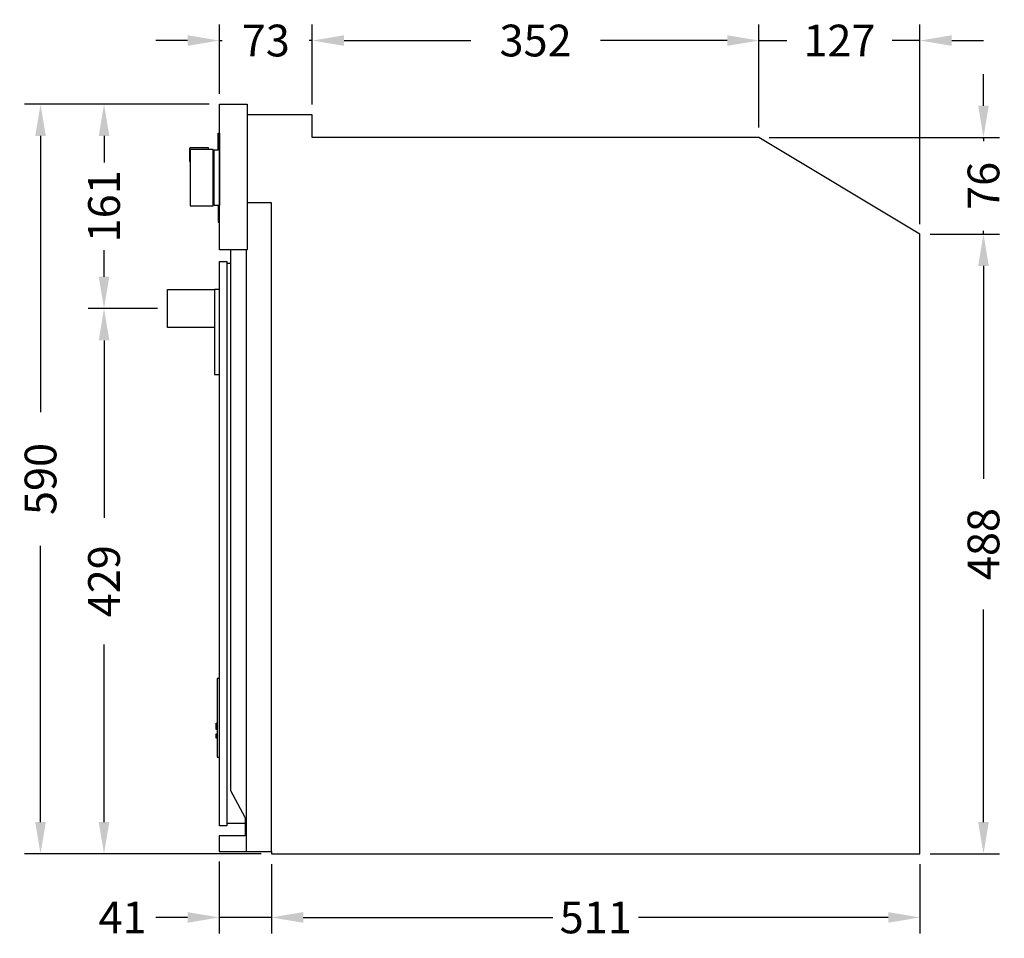
# Model space of a CAD drawing. Units: millimetres. Extents: x 396 to 2354, y 434 to 1951.
# Drawn here: x 1579 to 2354, y 434 to 1157 of the extents above; entities that cross this region are included whole.
import ezdxf

# ---------------------------------------------------------------- set-up
doc = ezdxf.new("R2010")
doc.units = ezdxf.units.MM
doc.styles.add('BLAIR ITC', font='txt', dxfattribs={"height": 25})
doc.dimstyles.new('BLAIR ITC', dxfattribs={"dimtxt": 25, "dimasz": 25, "dimexe": 12.5, "dimexo": 8, "dimgap": 8, "dimtad": 0, "dimdec": 0, "dimdsep": 46, "dimtxsty": 'BLAIR ITC', "dimcen": 0.09, "dimclrd": 8, "dimclre": 8, "dimclrt": 256, "dimadec": 0, "dimazin": 0, "dimtfac": 1, "dimtdec": 0, "dimtmove": 0, "dimatfit": 3, "dimfxl": 1, "dimtfill": 1, "dimtolj": 1, "dimtzin": 0, "dimarcsym": 0})

# ---------------------------------------------------------------- blocks, each defined once
blk = doc.blocks.new('*D11')
at = {"color": 8, "lineweight": -2, "transparency": 16777216}
for p, q in [((1728.03, 1090.15), (1582.73, 1090.15)), ((1595.23, 1065.15), (1595.23, 847.62)), ((1595.23, 525), (1595.23, 742.53)), ((1769.05, 500), (1582.73, 500))]:
    blk.add_line(p, q, dxfattribs=at)
at = {"color": 8, "transparency": 16777216}
for points in [[(1591.06, 1065.15), (1599.39, 1065.15), (1595.23, 1090.15)], [(1591.06, 525), (1599.39, 525), (1595.23, 500)]]:
    blk.add_solid(points, dxfattribs=at)
at = {"layer": 'Defpoints', "color": 0, "transparency": 16777216}
for p in [(1736.03, 1090.15), (1595.23, 500), (1777.05, 500)]:
    blk.add_point(p, dxfattribs=at)
at = {"lineweight": 30, "transparency": 16777216, "insert": (1595.23, 795.07), "char_height": 25, "attachment_point": 5, "rotation": 90, "style": 'BLAIR ITC', "bg_fill": 3, "box_fill_scale": 1.1, "bg_fill_color": 256, "bg_fill_true_color": 13158600, "bg_fill_transparency": 0}
blk.add_mtext('\\A1;590', dxfattribs=at)
blk = doc.blocks.new('*D18')
at = {"color": 8, "lineweight": -2, "transparency": 16777216}
for p, q in [((1687.23, 929.2), (1632.73, 929.2)), ((1645.23, 904.2), (1645.23, 764.45)), ((1645.23, 525), (1645.23, 664.75)), ((1769.05, 500), (1632.73, 500))]:
    blk.add_line(p, q, dxfattribs=at)
at = {"color": 8, "transparency": 16777216}
for points in [[(1641.06, 904.2), (1649.39, 904.2), (1645.23, 929.2)], [(1641.06, 525), (1649.39, 525), (1645.23, 500)]]:
    blk.add_solid(points, dxfattribs=at)
at = {"layer": 'Defpoints', "color": 0, "transparency": 16777216}
for p in [(1645.23, 929.2), (1695.23, 929.2), (1777.05, 500)]:
    blk.add_point(p, dxfattribs=at)
at = {"lineweight": 30, "transparency": 16777216, "insert": (1645.23, 714.6), "char_height": 25, "attachment_point": 5, "rotation": 90, "style": 'BLAIR ITC', "bg_fill": 3, "box_fill_scale": 1.1, "bg_fill_color": 256, "bg_fill_true_color": 13158600, "bg_fill_transparency": 0}
blk.add_mtext('\\A1;429', dxfattribs=at)
blk = doc.blocks.new('*D19')
at = {"color": 8, "lineweight": -2, "transparency": 16777216}
for p, q in [((1728.03, 1090.15), (1632.73, 1090.15)), ((1645.23, 1065.15), (1645.23, 1044.14)), ((1645.23, 954.2), (1645.23, 975.2)), ((1687.23, 929.2), (1632.73, 929.2))]:
    blk.add_line(p, q, dxfattribs=at)
at = {"color": 8, "transparency": 16777216}
for points in [[(1641.06, 1065.15), (1649.39, 1065.15), (1645.23, 1090.15)], [(1641.06, 954.2), (1649.39, 954.2), (1645.23, 929.2)]]:
    blk.add_solid(points, dxfattribs=at)
at = {"layer": 'Defpoints', "color": 0, "transparency": 16777216}
for p in [(1645.23, 1090.15), (1736.03, 1090.15), (1695.23, 929.2)]:
    blk.add_point(p, dxfattribs=at)
at = {"lineweight": 30, "transparency": 16777216, "insert": (1645.23, 1009.67), "char_height": 25, "attachment_point": 5, "rotation": 90, "style": 'BLAIR ITC', "bg_fill": 3, "box_fill_scale": 1.1, "bg_fill_color": 256, "bg_fill_true_color": 13158600, "bg_fill_transparency": 0}
blk.add_mtext('\\A1;161', dxfattribs=at)
blk = doc.blocks.new('*D20')
at = {"color": 8, "lineweight": -2, "transparency": 16777216}
for p, q in [((1736.03, 1098.15), (1736.03, 1152.65)), ((1809.2, 1089.79), (1809.2, 1152.65)), ((1711.03, 1140.15), (1686.03, 1140.15)), ((1736.03, 1140.15), (1738.35, 1140.15)), ((1809.2, 1140.15), (1806.87, 1140.15)), ((1834.2, 1140.15), (1859.2, 1140.15))]:
    blk.add_line(p, q, dxfattribs=at)
at = {"color": 8, "transparency": 16777216}
for points in [[(1711.03, 1144.31), (1711.03, 1135.98), (1736.03, 1140.15)], [(1834.2, 1144.31), (1834.2, 1135.98), (1809.2, 1140.15)]]:
    blk.add_solid(points, dxfattribs=at)
at = {"layer": 'Defpoints', "color": 0, "transparency": 16777216}
for p in [(1809.2, 1140.15), (1736.03, 1090.15), (1809.2, 1081.79)]:
    blk.add_point(p, dxfattribs=at)
at = {"lineweight": 30, "transparency": 16777216, "insert": (1772.61, 1140.15), "char_height": 25, "attachment_point": 5, "style": 'BLAIR ITC', "bg_fill": 3, "box_fill_scale": 1.1, "bg_fill_color": 256, "bg_fill_true_color": 13158600, "bg_fill_transparency": 0}
blk.add_mtext('\\A1;73', dxfattribs=at)
blk = doc.blocks.new('*D21')
at = {"color": 8, "lineweight": -2, "transparency": 16777216}
for p, q in [((1809.2, 1089.79), (1809.2, 1152.65)), ((2160.9, 1071.79), (2160.9, 1152.65)), ((1834.2, 1140.15), (1933.95, 1140.15)), ((2135.9, 1140.15), (2036.14, 1140.15))]:
    blk.add_line(p, q, dxfattribs=at)
at = {"color": 8, "transparency": 16777216}
for points in [[(1834.2, 1144.31), (1834.2, 1135.98), (1809.2, 1140.15)], [(2135.9, 1144.31), (2135.9, 1135.98), (2160.9, 1140.15)]]:
    blk.add_solid(points, dxfattribs=at)
at = {"layer": 'Defpoints', "color": 0, "transparency": 16777216}
for p in [(2160.9, 1140.15), (1809.2, 1081.79), (2160.9, 1063.79)]:
    blk.add_point(p, dxfattribs=at)
at = {"lineweight": 30, "transparency": 16777216, "insert": (1985.05, 1140.15), "char_height": 25, "attachment_point": 5, "style": 'BLAIR ITC', "bg_fill": 3, "box_fill_scale": 1.1, "bg_fill_color": 256, "bg_fill_true_color": 13158600, "bg_fill_transparency": 0}
blk.add_mtext('\\A1;352', dxfattribs=at)
blk = doc.blocks.new('*D22')
at = {"color": 8, "lineweight": -2, "transparency": 16777216}
for p, q in [((2160.9, 1071.79), (2160.9, 1152.65)), ((2287.71, 995.71), (2287.71, 1152.65)), ((2135.9, 1140.15), (2110.9, 1140.15)), ((2160.9, 1140.15), (2182.91, 1140.15)), ((2287.71, 1140.15), (2265.7, 1140.15)), ((2312.71, 1140.15), (2337.71, 1140.15))]:
    blk.add_line(p, q, dxfattribs=at)
at = {"color": 8, "transparency": 16777216}
for points in [[(2135.9, 1144.31), (2135.9, 1135.98), (2160.9, 1140.15)], [(2312.71, 1144.31), (2312.71, 1135.98), (2287.71, 1140.15)]]:
    blk.add_solid(points, dxfattribs=at)
at = {"layer": 'Defpoints', "color": 0, "transparency": 16777216}
for p in [(2287.71, 1140.15), (2160.9, 1063.79), (2287.71, 987.71)]:
    blk.add_point(p, dxfattribs=at)
at = {"lineweight": 30, "transparency": 16777216, "insert": (2224.31, 1140.15), "char_height": 25, "attachment_point": 5, "style": 'BLAIR ITC', "bg_fill": 3, "box_fill_scale": 1.1, "bg_fill_color": 256, "bg_fill_true_color": 13158600, "bg_fill_transparency": 0}
blk.add_mtext('\\A1;127', dxfattribs=at)
blk = doc.blocks.new('*D23')
at = {"color": 8, "lineweight": -2, "transparency": 16777216}
for p, q in [((2337.71, 1088.79), (2337.71, 1113.79)), ((2168.9, 1063.79), (2350.21, 1063.79)), ((2337.71, 1063.79), (2337.71, 1061.04)), ((2295.71, 987.71), (2350.21, 987.71)), ((2337.71, 987.71), (2337.71, 990.45)), ((2337.71, 962.71), (2337.71, 937.71))]:
    blk.add_line(p, q, dxfattribs=at)
at = {"color": 8, "transparency": 16777216}
for points in [[(2333.55, 1088.79), (2341.88, 1088.79), (2337.71, 1063.79)], [(2333.55, 962.71), (2341.88, 962.71), (2337.71, 987.71)]]:
    blk.add_solid(points, dxfattribs=at)
at = {"layer": 'Defpoints', "color": 0, "transparency": 16777216}
for p in [(2160.9, 1063.79), (2337.71, 1063.79), (2287.71, 987.71)]:
    blk.add_point(p, dxfattribs=at)
at = {"lineweight": 30, "transparency": 16777216, "insert": (2337.71, 1025.75), "char_height": 25, "attachment_point": 5, "rotation": 90, "style": 'BLAIR ITC', "bg_fill": 3, "box_fill_scale": 1.1, "bg_fill_color": 256, "bg_fill_true_color": 13158600, "bg_fill_transparency": 0}
blk.add_mtext('\\A1;76', dxfattribs=at)
blk = doc.blocks.new('*D24')
at = {"color": 8, "lineweight": -2, "transparency": 16777216}
for p, q in [((2295.71, 987.71), (2350.21, 987.71)), ((2337.71, 962.71), (2337.71, 795.22)), ((2337.71, 525), (2337.71, 692.48)), ((2295.71, 500), (2350.21, 500))]:
    blk.add_line(p, q, dxfattribs=at)
at = {"color": 8, "transparency": 16777216}
for points in [[(2333.55, 962.71), (2341.88, 962.71), (2337.71, 987.71)], [(2333.55, 525), (2341.88, 525), (2337.71, 500)]]:
    blk.add_solid(points, dxfattribs=at)
at = {"layer": 'Defpoints', "color": 0, "transparency": 16777216}
for p in [(2287.71, 987.71), (2287.71, 500), (2337.71, 500)]:
    blk.add_point(p, dxfattribs=at)
at = {"lineweight": 30, "transparency": 16777216, "insert": (2337.71, 743.85), "char_height": 25, "attachment_point": 5, "rotation": 90, "style": 'BLAIR ITC', "bg_fill": 3, "box_fill_scale": 1.1, "bg_fill_color": 256, "bg_fill_true_color": 13158600, "bg_fill_transparency": 0}
blk.add_mtext('\\A1;488', dxfattribs=at)
blk = doc.blocks.new('*D25')
at = {"color": 8, "lineweight": -2, "transparency": 16777216}
for p, q in [((1777.05, 492), (1777.05, 437.5)), ((2287.71, 492), (2287.71, 437.5)), ((1802.05, 450), (1998.64, 450)), ((2262.71, 450), (2066.13, 450))]:
    blk.add_line(p, q, dxfattribs=at)
at = {"color": 8, "transparency": 16777216}
for points in [[(1802.05, 454.17), (1802.05, 445.83), (1777.05, 450)], [(2262.71, 454.17), (2262.71, 445.83), (2287.71, 450)]]:
    blk.add_solid(points, dxfattribs=at)
at = {"layer": 'Defpoints', "color": 0, "transparency": 16777216}
for p in [(1777.05, 500), (2287.71, 500), (1777.05, 450)]:
    blk.add_point(p, dxfattribs=at)
at = {"lineweight": 30, "transparency": 16777216, "insert": (2032.38, 450), "char_height": 25, "attachment_point": 5, "style": 'BLAIR ITC', "bg_fill": 3, "box_fill_scale": 1.1, "bg_fill_color": 256, "bg_fill_true_color": 13158600, "bg_fill_transparency": 0}
blk.add_mtext('\\A1;511', dxfattribs=at)
blk = doc.blocks.new('*D26')
at = {"color": 8, "lineweight": -2, "transparency": 16777216}
for p, q in [((1735.97, 493.95), (1735.97, 437.5)), ((1777.05, 492), (1777.05, 437.5)), ((1710.97, 450), (1685.97, 450)), ((1777.05, 450), (1735.97, 450)), ((1802.05, 450), (1827.05, 450))]:
    blk.add_line(p, q, dxfattribs=at)
at = {"color": 8, "transparency": 16777216}
for points in [[(1710.97, 454.17), (1710.97, 445.83), (1735.97, 450)], [(1802.05, 454.17), (1802.05, 445.83), (1777.05, 450)]]:
    blk.add_solid(points, dxfattribs=at)
at = {"layer": 'Defpoints', "color": 0, "transparency": 16777216}
for p in [(1735.97, 501.95), (1777.05, 500), (1735.97, 450)]:
    blk.add_point(p, dxfattribs=at)
at = {"lineweight": 30, "transparency": 16777216, "insert": (1659.84, 450), "char_height": 25, "attachment_point": 5, "style": 'BLAIR ITC', "bg_fill": 3, "box_fill_scale": 1.1, "bg_fill_color": 256, "bg_fill_true_color": 13158600, "bg_fill_transparency": 0}
blk.add_mtext('\\A1;41', dxfattribs=at)

msp = doc.modelspace()

# ---------------------------------------------------------------- linework, layer by layer
at = {"lineweight": 30}
for p, q in [((1809.2, 1081.79), (1757.97, 1081.79)), ((1809.2, 1063.79), (1809.2, 1081.79)), ((2160.9, 1063.79), (1809.2, 1063.79)), ((2287.71, 987.71), (2160.9, 1063.79)), ((1712.65, 1055.35), (1712.58, 1055.1)), ((1712.58, 1055.1), (1712.58, 1044.84)), ((1712.84, 1055.56), (1712.65, 1055.35)), ((1713.08, 1055.64), (1712.84, 1055.56)), ((1727.29, 1055.77), (1713.08, 1055.64)), ((1727.44, 1055.75), (1727.29, 1055.77)), ((1727.55, 1055.64), (1727.44, 1055.75)), ((1727.59, 1055.5), (1727.55, 1055.64)), ((1727.59, 1054.42), (1727.59, 1055.5)), ((1712.58, 1044.84), (1713.09, 1044.84)), ((1777.05, 1012.44), (1757.97, 1012.44)), ((1777.05, 501.95), (1777.05, 1012.44)), ((2287.71, 500), (2287.71, 987.71)), ((1744.99, 549.58), (1744.99, 975.35)), ((1757.15, 975.35), (1757.15, 501.95)), ((1741.83, 964.84), (1744.99, 964.84)), ((1756.44, 528.66), (1744.99, 549.58)), ((1756.44, 528.66), (1756.44, 514.33)), ((1756.44, 523.95), (1741.83, 523.95)), ((1756.44, 514.33), (1735.97, 514.33)), ((1735.97, 514.33), (1735.97, 501.95)), ((1735.97, 501.95), (1777.05, 501.95)), ((1777.05, 501.95), (1777.05, 500)), ((1777.05, 500), (2287.71, 500))]:
    msp.add_line(p, q, dxfattribs=at)
for points in [[(1736.03, 1090.15), (1757.97, 1090.15), (1757.97, 975.35), (1736.03, 975.35)], [(1735.23, 1067.32), (1736.03, 1067.32), (1736.03, 1054.26), (1735.23, 1054.26)], [(1731.09, 1054.42), (1713.09, 1054.42), (1713.09, 1010.11), (1731.09, 1010.11)], [(1731.98, 1052.31), (1731.09, 1052.31), (1731.09, 1012.21), (1731.98, 1012.21)], [(1731.98, 1054.26), (1736.03, 1054.26), (1736.03, 1010.26), (1731.98, 1010.26)], [(1735.23, 997.27), (1736.03, 997.27), (1736.03, 1010.26), (1735.23, 1010.26)], [(1736.03, 966.15), (1741.83, 966.15), (1741.83, 522.15), (1736.03, 522.15)], [(1695.23, 944.2), (1732.23, 944.2), (1732.23, 914.2), (1695.23, 914.2)], [(1732.23, 877.2), (1736.03, 877.2), (1736.03, 944.2), (1732.23, 944.2)], [(1734.33, 576.14), (1736.03, 576.14), (1736.03, 638.14), (1734.33, 638.14)], [(1733.53, 602.87), (1734.33, 602.87), (1734.33, 597.85), (1733.53, 597.85)], [(1733.53, 594.56), (1734.33, 594.56), (1734.33, 591.03), (1733.53, 591.03)]]:
    msp.add_lwpolyline(points, close=True, dxfattribs=at)

# ---------------------------------------------------------------- next in the draw order: dimensions: what is measured, and where the dimension line sits
dim = msp.add_linear_dim(base=(1595.23, 500), p1=(1736.03, 1090.15), p2=(1777.05, 500), angle=90, dimstyle='BLAIR ITC', dxfattribs=at)
dim.commit()
dim.dimension.update_dxf_attribs({"geometry": '*D11', "text_midpoint": (1595.23, 795.07)})

# ---------------------------------------------------------------- next in the draw order: dimensions: what is measured, and where the dimension line sits
dim = msp.add_linear_dim(base=(1645.23, 929.2), p1=(1777.05, 500), p2=(1695.23, 929.2), angle=90, dimstyle='BLAIR ITC', dxfattribs=at)
dim.commit()
dim.dimension.update_dxf_attribs({"geometry": '*D18', "text_midpoint": (1645.23, 714.6)})

# ---------------------------------------------------------------- next in the draw order: dimensions: what is measured, and where the dimension line sits
dim = msp.add_linear_dim(base=(1645.23, 1090.15), p1=(1695.23, 929.2), p2=(1736.03, 1090.15), angle=90, dimstyle='BLAIR ITC', dxfattribs=at)
dim.commit()
dim.dimension.update_dxf_attribs({"geometry": '*D19', "text_midpoint": (1645.23, 1009.67)})

# ---------------------------------------------------------------- next in the draw order: dimensions: what is measured, and where the dimension line sits
dim = msp.add_linear_dim(base=(1809.2, 1140.15), p1=(1736.03, 1090.15), p2=(1809.2, 1081.79), dimstyle='BLAIR ITC', dxfattribs=at)
dim.commit()
dim.dimension.update_dxf_attribs({"geometry": '*D20', "text_midpoint": (1772.61, 1140.15)})

# ---------------------------------------------------------------- next in the draw order: dimensions: what is measured, and where the dimension line sits
dim = msp.add_linear_dim(base=(2160.9, 1140.15), p1=(1809.2, 1081.79), p2=(2160.9, 1063.79), dimstyle='BLAIR ITC', override={"dimtmove": 1}, dxfattribs=at)
dim.commit()
dim.dimension.update_dxf_attribs({"geometry": '*D21', "text_midpoint": (1985.05, 1140.15)})

# ---------------------------------------------------------------- next in the draw order: dimensions: what is measured, and where the dimension line sits
dim = msp.add_linear_dim(base=(2287.71, 1140.15), p1=(2160.9, 1063.79), p2=(2287.71, 987.71), dimstyle='BLAIR ITC', override={"dimtmove": 1}, dxfattribs=at)
dim.commit()
dim.dimension.update_dxf_attribs({"geometry": '*D22', "text_midpoint": (2224.31, 1140.15)})

# ---------------------------------------------------------------- next in the draw order: dimensions: what is measured, and where the dimension line sits
dim = msp.add_linear_dim(base=(2337.71, 1063.79), p1=(2287.71, 987.71), p2=(2160.9, 1063.79), angle=90, dimstyle='BLAIR ITC', dxfattribs=at)
dim.commit()
dim.dimension.update_dxf_attribs({"geometry": '*D23', "text_midpoint": (2337.71, 1025.75)})

# ---------------------------------------------------------------- next in the draw order: dimensions: what is measured, and where the dimension line sits
dim = msp.add_linear_dim(base=(2337.71, 500), p1=(2287.71, 987.71), p2=(2287.71, 500), angle=90, dimstyle='BLAIR ITC', override={"dimtmove": 1}, dxfattribs=at)
dim.commit()
dim.dimension.update_dxf_attribs({"geometry": '*D24', "text_midpoint": (2337.71, 743.85)})

# ---------------------------------------------------------------- next in the draw order: dimensions: what is measured, and where the dimension line sits
dim = msp.add_linear_dim(base=(1777.05, 450), p1=(2287.71, 500), p2=(1777.05, 500), dimstyle='BLAIR ITC', dxfattribs=at)
dim.commit()
dim.dimension.update_dxf_attribs({"geometry": '*D25', "text_midpoint": (2032.38, 450)})

# ---------------------------------------------------------------- next in the draw order: dimensions: what is measured, and where the dimension line sits
dim = msp.add_linear_dim(base=(1735.97, 450), p1=(1777.05, 500), p2=(1735.97, 501.95), dimstyle='BLAIR ITC', dxfattribs=at)
dim.commit()
dim.dimension.update_dxf_attribs({"geometry": '*D26', "text_midpoint": (1659.84, 450)})

doc.saveas('drawing.dxf')
